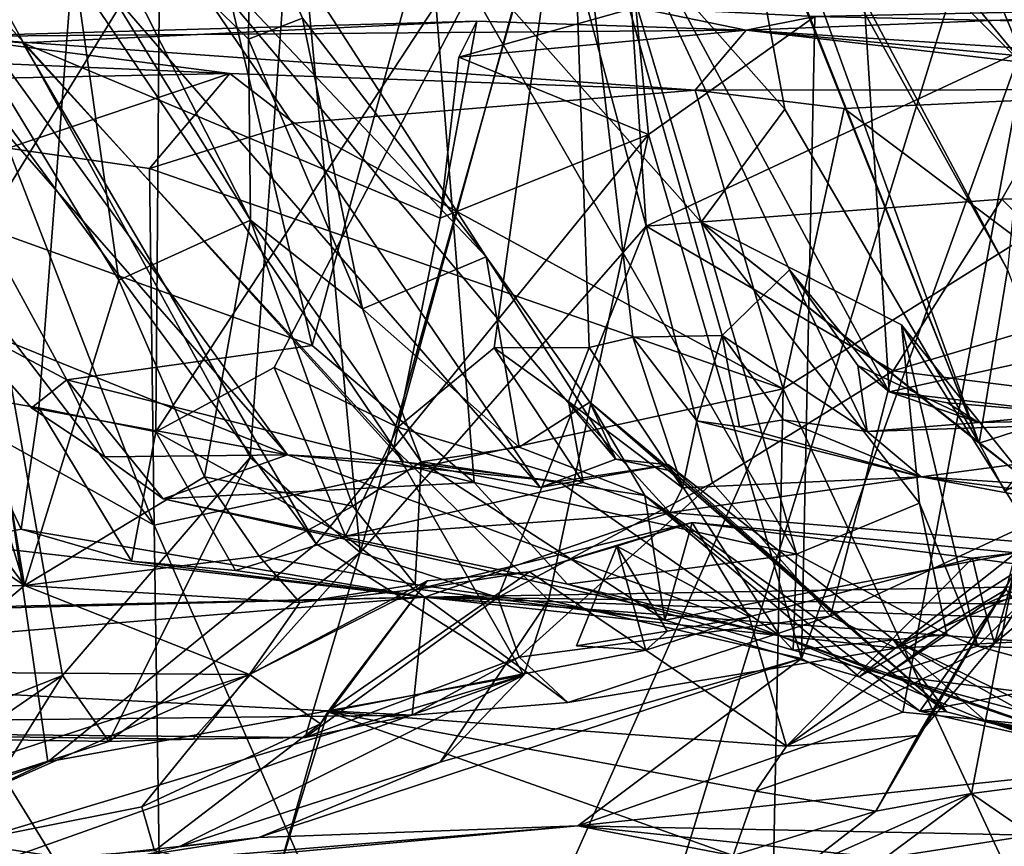
# Model space of a CAD drawing. Units: metres. Extents: x 25.62 to 28.21, y -1.49 to 4.
# Drawn here: x 27.32 to 27.54, y -0.74 to -0.56 of the extents above; entities that cross this region are included whole.
import ezdxf

# ---------------------------------------------------------------- set-up
doc = ezdxf.new("R2010")
doc.units = ezdxf.units.M

msp = doc.modelspace()

# ---------------------------------------------------------------- linework, layer by layer
at = {"layer": '1'}
for points in [[(26.77654, -1.13804, -1.49119), (27.33788, -1.16547, -1.49465), (27.18553, -0.10266, -1.50712)], [(27.18553, -0.10266, -1.50712), (27.33788, -1.16547, -1.49465), (27.65344, -0.14205, -1.50983)], [(27.33788, -1.16547, -1.49465), (28.04265, -0.85707, -1.50317), (27.65344, -0.14205, -1.50983)], [(27.51334, -0.63986, 4.61329), (27.44334, -0.50995, 4.4445), (27.48628, -0.21588, 4.52728)], [(27.51334, -0.63986, 4.61329), (27.48628, -0.21588, 4.52728), (27.55634, -0.63044, 4.71942)], [(27.55634, -0.63044, 4.71942), (27.48628, -0.21588, 4.52728), (27.56331, -0.60354, 4.75775)], [(27.56331, -0.60354, 4.75775), (27.48628, -0.21588, 4.52728), (27.57783, -0.30497, 4.78197)], [(27.24831, -0.63628, 4.03182), (27.25859, -0.23678, 4.0554), (27.35558, -0.26634, 4.24977)], [(27.24831, -0.63628, 4.03182), (27.35558, -0.26634, 4.24977), (27.28496, -0.64166, 4.10231)], [(27.28496, -0.64166, 4.10231), (27.35558, -0.26634, 4.24977), (27.30903, -0.64037, 4.14854)], [(27.30903, -0.64037, 4.14854), (27.35558, -0.26634, 4.24977), (27.3269, -0.64335, 4.18702)], [(27.3269, -0.64335, 4.18702), (27.35558, -0.26634, 4.24977), (27.35253, -0.6486, 4.23918)], [(27.35253, -0.6486, 4.23918), (27.35558, -0.26634, 4.24977), (27.44334, -0.50995, 4.4445)], [(27.52069, -0.50361, 3.44914), (27.54954, -0.57184, 3.39657), (27.51395, -0.50652, 3.40961)], [(27.54954, -0.57184, 3.39657), (27.52069, -0.50361, 3.44914), (27.60175, -0.5244, 3.53773)], [(27.54954, -0.57184, 3.39657), (27.51984, -0.5112, 3.37671), (27.51395, -0.50652, 3.40961)], [(27.49337, -0.50747, 3.35105), (27.54356, -0.56893, 3.37031), (27.48442, -0.50966, 3.30559)], [(27.51984, -0.5112, 3.37671), (27.54356, -0.56893, 3.37031), (27.49337, -0.50747, 3.35105)], [(27.37851, -0.63447, 4.29457), (27.35253, -0.6486, 4.23918), (27.44334, -0.50995, 4.4445)], [(27.37851, -0.63447, 4.29457), (27.44334, -0.50995, 4.4445), (27.4056, -0.64757, 4.34757)], [(27.4056, -0.64757, 4.34757), (27.44334, -0.50995, 4.4445), (27.42675, -0.63019, 4.40281)], [(27.42675, -0.63019, 4.40281), (27.44334, -0.50995, 4.4445), (27.44754, -0.63011, 4.45129)], [(27.44754, -0.63011, 4.45129), (27.44334, -0.50995, 4.4445), (27.45711, -0.62787, 4.4723)], [(27.45711, -0.62787, 4.4723), (27.44334, -0.50995, 4.4445), (27.47673, -0.62752, 4.52611)], [(27.47673, -0.62752, 4.52611), (27.44334, -0.50995, 4.4445), (27.49142, -0.61307, 4.56544)], [(27.49142, -0.61307, 4.56544), (27.44334, -0.50995, 4.4445), (27.51334, -0.63986, 4.61329)], [(27.53306, -0.65107, 3.23135), (27.47788, -0.51281, 3.2125), (27.48247, -0.51088, 3.2732)], [(27.53926, -0.61308, 3.31384), (27.48247, -0.51088, 3.2732), (27.48442, -0.50966, 3.30559)], [(27.53926, -0.61308, 3.31384), (27.53306, -0.65107, 3.23135), (27.48247, -0.51088, 3.2732)], [(27.54356, -0.56893, 3.37031), (27.53926, -0.61308, 3.31384), (27.48442, -0.50966, 3.30559)], [(27.51984, -0.5112, 3.37671), (27.54954, -0.57184, 3.39657), (27.54356, -0.56893, 3.37031)], [(27.53306, -0.65107, 3.23135), (27.47874, -0.51425, 3.18325), (27.47788, -0.51281, 3.2125)], [(27.31476, -0.60372, 3.1162), (27.28978, -0.51435, 3.15247), (27.36243, -0.52627, 3.17645)], [(27.45168, -0.53405, 3.17651), (27.47874, -0.51425, 3.18325), (27.49045, -0.57786, 3.15701)], [(27.49045, -0.57786, 3.15701), (27.47874, -0.51425, 3.18325), (27.53306, -0.65107, 3.23135)], [(27.30816, -0.62395, 3.07295), (27.38144, -0.65367, 3.01951), (27.2642, -0.51956, 3.02103)], [(27.38144, -0.65367, 3.01951), (27.28558, -0.52124, 2.97724), (27.2642, -0.51956, 3.02103)], [(27.2998, -0.51981, 3.38377), (27.29406, -0.71714, 3.48682), (27.33208, -0.70209, 3.54023)], [(27.2998, -0.51981, 3.38377), (27.33208, -0.70209, 3.54023), (27.37324, -0.65426, 3.57754)], [(27.38278, -0.52004, 3.54401), (27.2998, -0.51981, 3.38377), (27.37324, -0.65426, 3.57754)], [(27.38278, -0.52004, 3.54401), (27.37324, -0.65426, 3.57754), (27.39732, -0.6751, 3.63355)], [(27.38278, -0.52004, 3.54401), (27.39732, -0.6751, 3.63355), (27.43927, -0.52618, 3.64841)], [(27.40685, -0.65521, 2.98813), (27.28558, -0.52124, 2.97724), (27.38144, -0.65367, 3.01951)], [(27.31881, -0.52443, 2.9275), (27.28558, -0.52124, 2.97724), (27.40685, -0.65521, 2.98813)], [(27.43677, -0.66085, 2.9132), (27.31881, -0.52443, 2.9275), (27.40685, -0.65521, 2.98813)], [(27.34465, -0.52516, 2.91575), (27.31881, -0.52443, 2.9275), (27.43677, -0.66085, 2.9132)], [(27.38679, -0.62967, 3.1527), (27.31476, -0.60372, 3.1162), (27.36243, -0.52627, 3.17645)], [(27.33334, -0.53727, 2.76108), (27.33413, -0.52459, 2.77895), (27.37328, -0.60219, 2.765)], [(27.37328, -0.60219, 2.765), (27.33413, -0.52459, 2.77895), (27.37286, -0.56244, 2.78348)], [(27.33413, -0.52459, 2.77895), (27.37324, -0.53069, 2.84121), (27.37286, -0.56244, 2.78348)], [(27.34465, -0.52516, 2.91575), (27.43677, -0.66085, 2.9132), (27.45337, -0.65464, 2.88847)], [(27.42498, -0.61025, 2.8754), (27.34465, -0.52516, 2.91575), (27.45337, -0.65464, 2.88847)], [(27.3705, -0.5258, 2.90398), (27.34465, -0.52516, 2.91575), (27.42498, -0.61025, 2.8754)], [(27.38679, -0.62967, 3.1527), (27.36243, -0.52627, 3.17645), (27.41241, -0.53525, 3.18552)], [(27.3847, -0.55787, 2.82717), (27.3705, -0.5258, 2.90398), (27.42498, -0.61025, 2.8754)], [(27.43927, -0.52618, 3.64841), (27.39732, -0.6751, 3.63355), (27.46001, -0.60352, 3.71178)], [(27.43927, -0.52618, 3.64841), (27.46001, -0.60352, 3.71178), (27.45647, -0.54993, 3.69038)], [(27.37286, -0.56244, 2.78348), (27.37324, -0.53069, 2.84121), (27.3847, -0.55787, 2.82717)], [(27.38679, -0.62967, 3.1527), (27.41241, -0.53525, 3.18552), (27.42232, -0.65974, 3.14672)], [(27.41241, -0.53525, 3.18552), (27.45168, -0.53405, 3.17651), (27.47206, -0.6026, 3.15396)], [(27.42232, -0.65974, 3.14672), (27.41241, -0.53525, 3.18552), (27.49302, -0.67545, 3.13289)], [(27.49302, -0.67545, 3.13289), (27.41241, -0.53525, 3.18552), (27.47206, -0.6026, 3.15396)], [(27.47206, -0.6026, 3.15396), (27.45168, -0.53405, 3.17651), (27.49045, -0.57786, 3.15701)], [(27.30084, -0.54323, 2.74997), (27.33334, -0.53727, 2.76108), (27.34444, -0.61532, 2.74141)], [(27.34444, -0.61532, 2.74141), (27.33334, -0.53727, 2.76108), (27.37328, -0.60219, 2.765)], [(27.32377, -0.68232, 2.72342), (27.28212, -0.54621, 2.74309), (27.30084, -0.54323, 2.74997)], [(27.32377, -0.68232, 2.72342), (27.30084, -0.54323, 2.74997), (27.34444, -0.61532, 2.74141)], [(27.32377, -0.68232, 2.72342), (27.24327, -0.57329, 2.71851), (27.28212, -0.54621, 2.74309)], [(27.45647, -0.54993, 3.69038), (27.46001, -0.60352, 3.71178), (27.5618, -0.55589, 3.73176)], [(27.48197, -0.56047, 2.09276), (27.497, -0.55749, 2.20773), (27.63043, -0.55465, 2.26389)], [(27.48197, -0.56047, 2.09276), (27.63043, -0.55465, 2.26389), (27.6985, -0.57468, 1.77298)], [(27.497, -0.55749, 2.20773), (27.54444, -0.55853, 2.24955), (27.63043, -0.55465, 2.26389)], [(27.41899, -0.56644, 2.1649), (27.46055, -0.58341, 2.21256), (27.45777, -0.55549, 2.16438)], [(27.48197, -0.56047, 2.09276), (27.41899, -0.56644, 2.1649), (27.45777, -0.55549, 2.16438)], [(27.45777, -0.55549, 2.16438), (27.46055, -0.58341, 2.21256), (27.497, -0.55749, 2.20773)], [(27.48197, -0.56047, 2.09276), (27.45777, -0.55549, 2.16438), (27.497, -0.55749, 2.20773)], [(27.5618, -0.55589, 3.73176), (27.46001, -0.60352, 3.71178), (27.538, -0.59754, 3.75494)], [(27.538, -0.59754, 3.75494), (27.60186, -0.59675, 3.77043), (27.5618, -0.55589, 3.73176)], [(27.30593, -0.56191, 2.00068), (27.32339, -0.56331, 2.04439), (27.42289, -0.55852, 2.14127)], [(27.48197, -0.56047, 2.09276), (27.30593, -0.56191, 2.00068), (27.42289, -0.55852, 2.14127)], [(27.42289, -0.55852, 2.14127), (27.32339, -0.56331, 2.04439), (27.41486, -0.60176, 2.1735)], [(27.37286, -0.56244, 2.78348), (27.3847, -0.55787, 2.82717), (27.39784, -0.62163, 2.8083)], [(27.39784, -0.62163, 2.8083), (27.3847, -0.55787, 2.82717), (27.42498, -0.61025, 2.8754)], [(27.42289, -0.55852, 2.14127), (27.41486, -0.60176, 2.1735), (27.41899, -0.56644, 2.1649)], [(27.48197, -0.56047, 2.09276), (27.42289, -0.55852, 2.14127), (27.41899, -0.56644, 2.1649)], [(27.46055, -0.58341, 2.21256), (27.4941, -0.69832, 2.33378), (27.497, -0.55749, 2.20773)], [(27.497, -0.55749, 2.20773), (27.4941, -0.69832, 2.33378), (27.54444, -0.55853, 2.24955)], [(27.54444, -0.55853, 2.24955), (27.4941, -0.69832, 2.33378), (27.51632, -0.71014, 2.36401)], [(27.54444, -0.55853, 2.24955), (27.51632, -0.71014, 2.36401), (27.60114, -0.71842, 2.39693)], [(27.47076, -0.57367, 1.80986), (27.30593, -0.56191, 2.00068), (27.48197, -0.56047, 2.09276)], [(27.59389, -0.57352, 1.79986), (27.47076, -0.57367, 1.80986), (27.48197, -0.56047, 2.09276)], [(27.59389, -0.57352, 1.79986), (27.48197, -0.56047, 2.09276), (27.61755, -0.57319, 1.79632)], [(27.61755, -0.57319, 1.79632), (27.48197, -0.56047, 2.09276), (27.6985, -0.57468, 1.77298)], [(27.19749, -0.56265, 1.83942), (27.30593, -0.56191, 2.00068), (27.36876, -0.57002, 1.833)], [(27.30045, -0.57137, 1.82308), (27.19749, -0.56265, 1.83942), (27.36876, -0.57002, 1.833)], [(27.36876, -0.57002, 1.833), (27.30593, -0.56191, 2.00068), (27.47076, -0.57367, 1.80986)], [(27.30593, -0.56191, 2.00068), (27.31256, -0.72677, 2.14704), (27.3289, -0.72104, 2.15749)], [(27.30593, -0.56191, 2.00068), (27.3289, -0.72104, 2.15749), (27.38767, -0.6732, 2.16627)], [(27.32339, -0.56331, 2.04439), (27.30593, -0.56191, 2.00068), (27.38767, -0.6732, 2.16627)], [(27.32339, -0.56331, 2.04439), (27.40475, -0.65216, 2.18279), (27.41486, -0.60176, 2.1735)], [(27.32339, -0.56331, 2.04439), (27.38767, -0.6732, 2.16627), (27.40475, -0.65216, 2.18279)], [(27.37328, -0.60219, 2.765), (27.37286, -0.56244, 2.78348), (27.39784, -0.62163, 2.8083)], [(27.41899, -0.56644, 2.1649), (27.41486, -0.60176, 2.1735), (27.46055, -0.58341, 2.21256)], [(27.32015, -0.58635, 1.80208), (27.30045, -0.57137, 1.82308), (27.36876, -0.57002, 1.833)], [(27.32015, -0.58635, 1.80208), (27.36876, -0.57002, 1.833), (27.35114, -0.59087, 1.80253)], [(27.35114, -0.59087, 1.80253), (27.36876, -0.57002, 1.833), (27.38288, -0.5809, 1.80897)], [(27.36876, -0.57002, 1.833), (27.47076, -0.57367, 1.80986), (27.38288, -0.5809, 1.80897)], [(27.24147, -0.62663, 2.70689), (27.24327, -0.57329, 2.71851), (27.32377, -0.68232, 2.72342)], [(27.49009, -0.63916, 1.78496), (27.38288, -0.5809, 1.80897), (27.47076, -0.57367, 1.80986)], [(27.50346, -0.5777, 1.80232), (27.47076, -0.57367, 1.80986), (27.59389, -0.57352, 1.79986)], [(27.49009, -0.63916, 1.78496), (27.47076, -0.57367, 1.80986), (27.50346, -0.5777, 1.80232)], [(27.54195, -0.60662, 1.78467), (27.50346, -0.5777, 1.80232), (27.59389, -0.57352, 1.79986)], [(27.47206, -0.6026, 3.15396), (27.49045, -0.57786, 3.15701), (27.53306, -0.65107, 3.23135)], [(27.49009, -0.63916, 1.78496), (27.50346, -0.5777, 1.80232), (27.54195, -0.60662, 1.78467)], [(27.35114, -0.59087, 1.80253), (27.38288, -0.5809, 1.80897), (27.49009, -0.63916, 1.78496)], [(27.41486, -0.60176, 2.1735), (27.40475, -0.65216, 2.18279), (27.46055, -0.58341, 2.21256)], [(27.40475, -0.65216, 2.18279), (27.43861, -0.68556, 2.25803), (27.46055, -0.58341, 2.21256)], [(27.46055, -0.58341, 2.21256), (27.43861, -0.68556, 2.25803), (27.4941, -0.69832, 2.33378)], [(27.35216, -0.66909, 1.78919), (27.29548, -0.59504, 1.79745), (27.32015, -0.58635, 1.80208)], [(27.35216, -0.66909, 1.78919), (27.32015, -0.58635, 1.80208), (27.35114, -0.59087, 1.80253)], [(27.35216, -0.66909, 1.78919), (27.35114, -0.59087, 1.80253), (27.49009, -0.63916, 1.78496)], [(27.25019, -0.61213, 1.78482), (27.29548, -0.59504, 1.79745), (27.35216, -0.66909, 1.78919)], [(27.46001, -0.60352, 3.71178), (27.51417, -0.63527, 3.78398), (27.538, -0.59754, 3.75494)], [(27.538, -0.59754, 3.75494), (27.51417, -0.63527, 3.78398), (27.56158, -0.62115, 3.80666)], [(27.538, -0.59754, 3.75494), (27.56158, -0.62115, 3.80666), (27.60186, -0.59675, 3.77043)], [(27.36325, -0.65848, 2.73098), (27.34444, -0.61532, 2.74141), (27.37328, -0.60219, 2.765)], [(27.36325, -0.65848, 2.73098), (27.37328, -0.60219, 2.765), (27.39571, -0.66495, 2.74066)], [(27.37328, -0.60219, 2.765), (27.39784, -0.62163, 2.8083), (27.41069, -0.65522, 2.78376)], [(27.39571, -0.66495, 2.74066), (27.37328, -0.60219, 2.765), (27.41069, -0.65522, 2.78376)], [(27.31476, -0.60372, 3.1162), (27.33304, -0.63724, 3.12003), (27.30816, -0.62395, 3.07295)], [(27.33304, -0.63724, 3.12003), (27.31476, -0.60372, 3.1162), (27.38679, -0.62967, 3.1527)], [(27.39732, -0.6751, 3.63355), (27.42752, -0.68499, 3.70366), (27.46001, -0.60352, 3.71178)], [(27.46001, -0.60352, 3.71178), (27.42752, -0.68499, 3.70366), (27.4746, -0.65977, 3.75952)], [(27.46001, -0.60352, 3.71178), (27.4746, -0.65977, 3.75952), (27.51417, -0.63527, 3.78398)], [(27.49302, -0.67545, 3.13289), (27.47206, -0.6026, 3.15396), (27.51997, -0.66428, 3.14246)], [(27.51997, -0.66428, 3.14246), (27.47206, -0.6026, 3.15396), (27.51598, -0.62512, 3.15398)], [(27.54316, -0.65903, 3.1939), (27.47206, -0.6026, 3.15396), (27.53306, -0.65107, 3.23135)], [(27.51598, -0.62512, 3.15398), (27.47206, -0.6026, 3.15396), (27.54316, -0.65903, 3.1939)], [(27.56421, -0.79876, 1.74699), (27.49009, -0.63916, 1.78496), (27.54195, -0.60662, 1.78467)], [(27.39784, -0.62163, 2.8083), (27.42498, -0.61025, 2.8754), (27.43216, -0.65201, 2.82772)], [(27.43216, -0.65201, 2.82772), (27.42498, -0.61025, 2.8754), (27.44769, -0.64211, 2.87182)], [(27.44769, -0.64211, 2.87182), (27.42498, -0.61025, 2.8754), (27.45337, -0.65464, 2.88847)], [(27.35383, -0.78075, 1.77544), (27.25019, -0.61213, 1.78482), (27.35216, -0.66909, 1.78919)], [(27.3118, -0.81335, 1.7637), (27.25019, -0.61213, 1.78482), (27.35383, -0.78075, 1.77544)], [(27.50851, -0.64855, 4.56541), (27.47673, -0.62752, 4.52611), (27.49142, -0.61307, 4.56544)], [(27.50851, -0.64855, 4.56541), (27.49142, -0.61307, 4.56544), (27.50641, -0.63403, 4.59244)], [(27.50641, -0.63403, 4.59244), (27.49142, -0.61307, 4.56544), (27.51334, -0.63986, 4.61329)], [(27.53306, -0.65107, 3.23135), (27.53926, -0.61308, 3.31384), (27.55128, -0.6452, 3.34311)], [(27.32377, -0.68232, 2.72342), (27.34444, -0.61532, 2.74141), (27.36325, -0.65848, 2.73098)], [(27.51417, -0.63527, 3.78398), (27.59442, -0.6454, 3.88524), (27.56158, -0.62115, 3.80666)], [(27.41069, -0.65522, 2.78376), (27.39784, -0.62163, 2.8083), (27.43216, -0.65201, 2.82772)], [(27.30816, -0.62395, 3.07295), (27.33304, -0.63724, 3.12003), (27.32532, -0.64333, 3.06155)], [(27.30816, -0.62395, 3.07295), (27.32532, -0.64333, 3.06155), (27.38144, -0.65367, 3.01951)], [(27.51997, -0.66428, 3.14246), (27.51598, -0.62512, 3.15398), (27.5327, -0.69563, 3.14049)], [(27.5327, -0.69563, 3.14049), (27.51598, -0.62512, 3.15398), (27.54954, -0.6788, 3.1786)], [(27.54954, -0.6788, 3.1786), (27.51598, -0.62512, 3.15398), (27.54316, -0.65903, 3.1939)], [(27.24893, -0.684, 2.70056), (27.24147, -0.62663, 2.70689), (27.32377, -0.68232, 2.72342)], [(27.468, -0.66092, 4.44172), (27.44754, -0.63011, 4.45129), (27.45711, -0.62787, 4.4723)], [(27.45711, -0.62787, 4.4723), (27.47673, -0.62752, 4.52611), (27.47112, -0.64621, 4.48434)], [(27.468, -0.66092, 4.44172), (27.45711, -0.62787, 4.4723), (27.47112, -0.64621, 4.48434)], [(27.47112, -0.64621, 4.48434), (27.47673, -0.62752, 4.52611), (27.48047, -0.64754, 4.52112)], [(27.48047, -0.64754, 4.52112), (27.47673, -0.62752, 4.52611), (27.49013, -0.64597, 4.52321)], [(27.49013, -0.64597, 4.52321), (27.47673, -0.62752, 4.52611), (27.50851, -0.64855, 4.56541)], [(27.33304, -0.63724, 3.12003), (27.38679, -0.62967, 3.1527), (27.42232, -0.65974, 3.14672)], [(27.4056, -0.64757, 4.34757), (27.42675, -0.63019, 4.40281), (27.44623, -0.65976, 4.40245)], [(27.44301, -0.64198, 4.43026), (27.42675, -0.63019, 4.40281), (27.44754, -0.63011, 4.45129)], [(27.42675, -0.63019, 4.40281), (27.44301, -0.64198, 4.43026), (27.44623, -0.65976, 4.40245)], [(27.44301, -0.64198, 4.43026), (27.44754, -0.63011, 4.45129), (27.468, -0.66092, 4.44172)], [(27.55421, -0.64463, 4.68543), (27.51334, -0.63986, 4.61329), (27.55634, -0.63044, 4.71942)], [(27.39415, -0.67152, 4.28233), (27.35253, -0.6486, 4.23918), (27.37851, -0.63447, 4.29457)], [(27.37851, -0.63447, 4.29457), (27.4056, -0.64757, 4.34757), (27.39415, -0.67152, 4.28233)], [(27.50641, -0.63403, 4.59244), (27.51334, -0.63986, 4.61329), (27.53289, -0.64658, 4.60433)], [(27.50851, -0.64855, 4.56541), (27.50641, -0.63403, 4.59244), (27.53289, -0.64658, 4.60433)], [(27.4746, -0.65977, 3.75952), (27.50048, -0.68906, 3.83953), (27.51417, -0.63527, 3.78398)], [(27.51417, -0.63527, 3.78398), (27.50048, -0.68906, 3.83953), (27.59442, -0.6454, 3.88524)], [(27.32532, -0.64333, 3.06155), (27.33304, -0.63724, 3.12003), (27.34135, -0.65408, 3.0806)], [(27.34135, -0.65408, 3.0806), (27.33304, -0.63724, 3.12003), (27.35418, -0.6633, 3.08818)], [(27.35418, -0.6633, 3.08818), (27.33304, -0.63724, 3.12003), (27.42232, -0.65974, 3.14672)], [(27.30754, -0.67295, 4.11778), (27.30903, -0.64037, 4.14854), (27.32303, -0.66997, 4.1467)], [(27.32303, -0.66997, 4.1467), (27.30903, -0.64037, 4.14854), (27.3269, -0.64335, 4.18702)], [(27.4138, -0.81071, 1.76419), (27.35216, -0.66909, 1.78919), (27.49009, -0.63916, 1.78496)], [(27.4138, -0.81071, 1.76419), (27.49009, -0.63916, 1.78496), (27.48668, -0.80508, 1.75782)], [(27.48668, -0.80508, 1.75782), (27.49009, -0.63916, 1.78496), (27.56421, -0.79876, 1.74699)], [(27.53289, -0.64658, 4.60433), (27.51334, -0.63986, 4.61329), (27.5261, -0.64226, 4.62874)], [(27.5261, -0.64226, 4.62874), (27.51334, -0.63986, 4.61329), (27.55421, -0.64463, 4.68543)], [(27.43216, -0.65201, 2.82772), (27.44769, -0.64211, 2.87182), (27.45977, -0.66261, 2.81992)], [(27.44301, -0.64198, 4.43026), (27.4652, -0.66628, 4.39927), (27.44623, -0.65976, 4.40245)], [(27.4652, -0.66628, 4.39927), (27.44301, -0.64198, 4.43026), (27.468, -0.66092, 4.44172)], [(27.44769, -0.64211, 2.87182), (27.45337, -0.65464, 2.88847), (27.46579, -0.65724, 2.8815)], [(27.45977, -0.66261, 2.81992), (27.44769, -0.64211, 2.87182), (27.52588, -0.71008, 2.88016)], [(27.44769, -0.64211, 2.87182), (27.46579, -0.65724, 2.8815), (27.52588, -0.71008, 2.88016)], [(27.53289, -0.64658, 4.60433), (27.5261, -0.64226, 4.62874), (27.55421, -0.64463, 4.68543)], [(27.32303, -0.66997, 4.1467), (27.3269, -0.64335, 4.18702), (27.34721, -0.677, 4.17912)], [(27.38144, -0.65367, 3.01951), (27.32532, -0.64333, 3.06155), (27.34135, -0.65408, 3.0806)], [(27.34721, -0.677, 4.17912), (27.3269, -0.64335, 4.18702), (27.35253, -0.6486, 4.23918)], [(27.5203, -0.6585, 4.4955), (27.50851, -0.64855, 4.56541), (27.62444, -0.6447, 4.67157)], [(27.62444, -0.6447, 4.67157), (27.50851, -0.64855, 4.56541), (27.53289, -0.64658, 4.60433)], [(27.5203, -0.6585, 4.4955), (27.62444, -0.6447, 4.67157), (27.68469, -0.66923, 4.32195)], [(27.62444, -0.6447, 4.67157), (27.53289, -0.64658, 4.60433), (27.55421, -0.64463, 4.68543)], [(27.53865, -0.66165, 3.24313), (27.53306, -0.65107, 3.23135), (27.55128, -0.6452, 3.34311)], [(27.5203, -0.6585, 4.4955), (27.468, -0.66092, 4.44172), (27.47112, -0.64621, 4.48434)], [(27.5203, -0.6585, 4.4955), (27.47112, -0.64621, 4.48434), (27.48047, -0.64754, 4.52112)], [(27.48047, -0.64754, 4.52112), (27.49013, -0.64597, 4.52321), (27.5203, -0.6585, 4.4955)], [(27.49013, -0.64597, 4.52321), (27.50851, -0.64855, 4.56541), (27.5203, -0.6585, 4.4955)], [(27.50048, -0.68906, 3.83953), (27.51475, -0.69606, 3.89821), (27.59442, -0.6454, 3.88524)], [(27.59442, -0.6454, 3.88524), (27.51475, -0.69606, 3.89821), (27.60051, -0.65811, 3.92356)], [(27.34721, -0.677, 4.17912), (27.35253, -0.6486, 4.23918), (27.36999, -0.67901, 4.20538)], [(27.36999, -0.67901, 4.20538), (27.35253, -0.6486, 4.23918), (27.39415, -0.67152, 4.28233)], [(27.39415, -0.67152, 4.28233), (27.4056, -0.64757, 4.34757), (27.44623, -0.65976, 4.40245)], [(27.54316, -0.65903, 3.1939), (27.53306, -0.65107, 3.23135), (27.53865, -0.66165, 3.24313)], [(27.54066, -0.67966, 2.52891), (27.53642, -0.69502, 2.57947), (27.56464, -0.65057, 2.54768)], [(27.53642, -0.69502, 2.57947), (27.56053, -0.6748, 2.58472), (27.56464, -0.65057, 2.54768)], [(27.38144, -0.65367, 3.01951), (27.34135, -0.65408, 3.0806), (27.35418, -0.6633, 3.08818)], [(27.38144, -0.65367, 3.01951), (27.35418, -0.6633, 3.08818), (27.48936, -0.69334, 3.08087)], [(27.44086, -0.65952, 2.96378), (27.40685, -0.65521, 2.98813), (27.38144, -0.65367, 3.01951)], [(27.44086, -0.65952, 2.96378), (27.38144, -0.65367, 3.01951), (27.48936, -0.69334, 3.08087)], [(27.38767, -0.6732, 2.16627), (27.43325, -0.70202, 2.27285), (27.40475, -0.65216, 2.18279)], [(27.40475, -0.65216, 2.18279), (27.43325, -0.70202, 2.27285), (27.43861, -0.68556, 2.25803)], [(27.41069, -0.65522, 2.78376), (27.43216, -0.65201, 2.82772), (27.45977, -0.66261, 2.81992)], [(27.37324, -0.65426, 3.57754), (27.33208, -0.70209, 3.54023), (27.34226, -0.71655, 3.59135)], [(27.37324, -0.65426, 3.57754), (27.34226, -0.71655, 3.59135), (27.39732, -0.6751, 3.63355)], [(27.40943, -0.68208, 2.71323), (27.39571, -0.66495, 2.74066), (27.41069, -0.65522, 2.78376)], [(27.44086, -0.65952, 2.96378), (27.43677, -0.66085, 2.9132), (27.40685, -0.65521, 2.98813)], [(27.40943, -0.68208, 2.71323), (27.41069, -0.65522, 2.78376), (27.46412, -0.6899, 2.73787)], [(27.46412, -0.6899, 2.73787), (27.41069, -0.65522, 2.78376), (27.45977, -0.66261, 2.81992)], [(27.43677, -0.66085, 2.9132), (27.46496, -0.65589, 2.89257), (27.45337, -0.65464, 2.88847)], [(27.44086, -0.65952, 2.96378), (27.46496, -0.65589, 2.89257), (27.43677, -0.66085, 2.9132)], [(27.46496, -0.65589, 2.89257), (27.44086, -0.65952, 2.96378), (27.48936, -0.69334, 3.08087)], [(27.45337, -0.65464, 2.88847), (27.46496, -0.65589, 2.89257), (27.46579, -0.65724, 2.8815)], [(27.46579, -0.65724, 2.8815), (27.46496, -0.65589, 2.89257), (27.52588, -0.71008, 2.88016)], [(27.52588, -0.71008, 2.88016), (27.46496, -0.65589, 2.89257), (27.51408, -0.69412, 2.96656)], [(27.51408, -0.69412, 2.96656), (27.46496, -0.65589, 2.89257), (27.48936, -0.69334, 3.08087)], [(27.60051, -0.65811, 3.92356), (27.51475, -0.69606, 3.89821), (27.54315, -0.6946, 3.94383)], [(27.32377, -0.68232, 2.72342), (27.36325, -0.65848, 2.73098), (27.37523, -0.67592, 2.71781)], [(27.35418, -0.6633, 3.08818), (27.42232, -0.65974, 3.14672), (27.44281, -0.68203, 3.12748)], [(27.37523, -0.67592, 2.71781), (27.36325, -0.65848, 2.73098), (27.39571, -0.66495, 2.74066)], [(27.4652, -0.66628, 4.39927), (27.39415, -0.67152, 4.28233), (27.44623, -0.65976, 4.40245)], [(27.42232, -0.65974, 3.14672), (27.49302, -0.67545, 3.13289), (27.44281, -0.68203, 3.12748)], [(27.42752, -0.68499, 3.70366), (27.43217, -0.69804, 3.73871), (27.4746, -0.65977, 3.75952)], [(27.43217, -0.69804, 3.73871), (27.50048, -0.68906, 3.83953), (27.4746, -0.65977, 3.75952)], [(27.63994, -0.68095, 4.16574), (27.4652, -0.66628, 4.39927), (27.5203, -0.6585, 4.4955)], [(27.5203, -0.6585, 4.4955), (27.4652, -0.66628, 4.39927), (27.468, -0.66092, 4.44172)], [(27.63994, -0.68095, 4.16574), (27.5203, -0.6585, 4.4955), (27.65728, -0.67656, 4.22106)], [(27.65728, -0.67656, 4.22106), (27.5203, -0.6585, 4.4955), (27.68469, -0.66923, 4.32195)], [(27.46412, -0.6899, 2.73787), (27.45977, -0.66261, 2.81992), (27.50674, -0.70236, 2.79698)], [(27.50674, -0.70236, 2.79698), (27.45977, -0.66261, 2.81992), (27.52002, -0.70989, 2.82615)], [(27.45977, -0.66261, 2.81992), (27.52588, -0.71008, 2.88016), (27.52002, -0.70989, 2.82615)], [(27.48936, -0.69334, 3.08087), (27.35418, -0.6633, 3.08818), (27.44281, -0.68203, 3.12748)], [(27.49302, -0.67545, 3.13289), (27.51997, -0.66428, 3.14246), (27.52593, -0.69306, 3.12888)], [(27.52593, -0.69306, 3.12888), (27.51997, -0.66428, 3.14246), (27.5327, -0.69563, 3.14049)], [(27.37523, -0.67592, 2.71781), (27.39571, -0.66495, 2.74066), (27.40943, -0.68208, 2.71323)], [(27.41141, -0.6849, 4.15393), (27.39415, -0.67152, 4.28233), (27.4652, -0.66628, 4.39927)], [(27.41141, -0.6849, 4.15393), (27.4652, -0.66628, 4.39927), (27.63994, -0.68095, 4.16574)], [(27.35383, -0.78075, 1.77544), (27.35216, -0.66909, 1.78919), (27.4138, -0.81071, 1.76419)], [(27.47011, -0.66849, 2.65904), (27.43449, -0.67931, 2.63498), (27.40991, -0.68312, 2.66433)], [(27.47011, -0.66849, 2.65904), (27.40991, -0.68312, 2.66433), (27.46412, -0.6899, 2.73787)], [(27.43449, -0.67931, 2.63498), (27.47011, -0.66849, 2.65904), (27.45362, -0.67368, 2.63903)], [(27.47011, -0.66849, 2.65904), (27.48262, -0.68917, 2.63234), (27.45362, -0.67368, 2.63903)], [(27.5411, -0.67519, 2.68916), (27.47011, -0.66849, 2.65904), (27.46412, -0.6899, 2.73787)], [(27.53156, -0.67636, 2.62427), (27.48262, -0.68917, 2.63234), (27.47011, -0.66849, 2.65904)], [(27.53156, -0.67636, 2.62427), (27.47011, -0.66849, 2.65904), (27.5411, -0.67519, 2.68916)], [(27.41141, -0.6849, 4.15393), (27.30754, -0.67295, 4.11778), (27.32303, -0.66997, 4.1467)], [(27.41141, -0.6849, 4.15393), (27.32303, -0.66997, 4.1467), (27.34721, -0.677, 4.17912)], [(27.41141, -0.6849, 4.15393), (27.29863, -0.68741, 4.06139), (27.30754, -0.67295, 4.11778)], [(27.3289, -0.72104, 2.15749), (27.43325, -0.70202, 2.27285), (27.38767, -0.6732, 2.16627)], [(27.41141, -0.6849, 4.15393), (27.36999, -0.67901, 4.20538), (27.39415, -0.67152, 4.28233)], [(27.39732, -0.6751, 3.63355), (27.34226, -0.71655, 3.59135), (27.36067, -0.71606, 3.63305)], [(27.39732, -0.6751, 3.63355), (27.36067, -0.71606, 3.63305), (27.38529, -0.7157, 3.69993)], [(27.39732, -0.6751, 3.63355), (27.38529, -0.7157, 3.69993), (27.42752, -0.68499, 3.70366)], [(27.45997, -0.69654, 2.62511), (27.43449, -0.67931, 2.63498), (27.45362, -0.67368, 2.63903)], [(27.44281, -0.68203, 3.12748), (27.49302, -0.67545, 3.13289), (27.49226, -0.69654, 3.10647)], [(27.45997, -0.69654, 2.62511), (27.45362, -0.67368, 2.63903), (27.44476, -0.69558, 2.65062)], [(27.44476, -0.69558, 2.65062), (27.45362, -0.67368, 2.63903), (27.46463, -0.69232, 2.6527)], [(27.45362, -0.67368, 2.63903), (27.48262, -0.68917, 2.63234), (27.46463, -0.69232, 2.6527)], [(27.5411, -0.67519, 2.68916), (27.46412, -0.6899, 2.73787), (27.50674, -0.70236, 2.79698)], [(27.49226, -0.69654, 3.10647), (27.49302, -0.67545, 3.13289), (27.52593, -0.69306, 3.12888)], [(27.5411, -0.67519, 2.68916), (27.50674, -0.70236, 2.79698), (27.53893, -0.68322, 2.75929)], [(27.56063, -0.68029, 2.61256), (27.53156, -0.67636, 2.62427), (27.5411, -0.67519, 2.68916)], [(27.53642, -0.69502, 2.57947), (27.53396, -0.68655, 2.60115), (27.56053, -0.6748, 2.58472)], [(27.56053, -0.6748, 2.58472), (27.53396, -0.68655, 2.60115), (27.56063, -0.68029, 2.61256)], [(27.32377, -0.68232, 2.72342), (27.37523, -0.67592, 2.71781), (27.38415, -0.68608, 2.70195)], [(27.41141, -0.6849, 4.15393), (27.34721, -0.677, 4.17912), (27.36999, -0.67901, 4.20538)], [(27.38415, -0.68608, 2.70195), (27.37523, -0.67592, 2.71781), (27.40943, -0.68208, 2.71323)], [(27.49083, -0.71758, 2.60219), (27.48262, -0.68917, 2.63234), (27.53156, -0.67636, 2.62427)], [(27.49083, -0.71758, 2.60219), (27.53156, -0.67636, 2.62427), (27.53396, -0.68655, 2.60115)], [(27.53396, -0.68655, 2.60115), (27.53156, -0.67636, 2.62427), (27.56063, -0.68029, 2.61256)], [(27.39022, -0.71002, 2.61331), (27.41201, -0.68127, 2.62999), (27.43449, -0.67931, 2.63498)], [(27.45997, -0.69654, 2.62511), (27.39022, -0.71002, 2.61331), (27.43449, -0.67931, 2.63498)], [(27.43449, -0.67931, 2.63498), (27.41201, -0.68127, 2.62999), (27.40991, -0.68312, 2.66433)], [(27.51039, -0.73187, 2.51763), (27.5196, -0.71526, 2.55975), (27.54066, -0.67966, 2.52891)], [(27.53132, -0.72793, 2.49111), (27.51039, -0.73187, 2.51763), (27.54066, -0.67966, 2.52891)], [(27.5196, -0.71526, 2.55975), (27.53642, -0.69502, 2.57947), (27.54066, -0.67966, 2.52891)], [(27.53132, -0.72793, 2.49111), (27.54066, -0.67966, 2.52891), (27.57055, -0.72284, 2.4821)], [(27.5327, -0.69563, 3.14049), (27.54954, -0.6788, 3.1786), (27.57243, -0.69717, 3.19264)], [(27.41201, -0.68127, 2.62999), (27.38867, -0.7127, 2.61875), (27.37308, -0.70185, 2.69216)], [(27.41201, -0.68127, 2.62999), (27.37308, -0.70185, 2.69216), (27.40991, -0.68312, 2.66433)], [(27.39022, -0.71002, 2.61331), (27.38867, -0.7127, 2.61875), (27.41201, -0.68127, 2.62999)], [(27.41141, -0.6849, 4.15393), (27.63994, -0.68095, 4.16574), (27.59972, -0.68711, 4.08194)], [(27.48936, -0.69334, 3.08087), (27.44281, -0.68203, 3.12748), (27.49226, -0.69654, 3.10647)], [(27.24893, -0.684, 2.70056), (27.32377, -0.68232, 2.72342), (27.30115, -0.70134, 2.7105)], [(27.30115, -0.70134, 2.7105), (27.32377, -0.68232, 2.72342), (27.37308, -0.70185, 2.69216)], [(27.37308, -0.70185, 2.69216), (27.32377, -0.68232, 2.72342), (27.38415, -0.68608, 2.70195)], [(27.37308, -0.70185, 2.69216), (27.38415, -0.68608, 2.70195), (27.40991, -0.68312, 2.66433)], [(27.38415, -0.68608, 2.70195), (27.40943, -0.68208, 2.71323), (27.40991, -0.68312, 2.66433)], [(27.40991, -0.68312, 2.66433), (27.40943, -0.68208, 2.71323), (27.46412, -0.6899, 2.73787)], [(27.50674, -0.70236, 2.79698), (27.52002, -0.70989, 2.82615), (27.53893, -0.68322, 2.75929)], [(27.53893, -0.68322, 2.75929), (27.52002, -0.70989, 2.82615), (27.55481, -0.70345, 2.83839)], [(27.40875, -0.71076, 3.773), (27.2185, -0.70106, 3.9188), (27.41141, -0.6849, 4.15393)], [(27.41141, -0.6849, 4.15393), (27.2185, -0.70106, 3.9188), (27.26879, -0.68857, 4.01609)], [(27.41141, -0.6849, 4.15393), (27.26879, -0.68857, 4.01609), (27.29863, -0.68741, 4.06139)], [(27.42752, -0.68499, 3.70366), (27.38529, -0.7157, 3.69993), (27.43217, -0.69804, 3.73871)], [(27.40875, -0.71076, 3.773), (27.41141, -0.6849, 4.15393), (27.4429, -0.70803, 3.80718)], [(27.4429, -0.70803, 3.80718), (27.41141, -0.6849, 4.15393), (27.51475, -0.69606, 3.89821)], [(27.51475, -0.69606, 3.89821), (27.41141, -0.6849, 4.15393), (27.54315, -0.6946, 3.94383)], [(27.54315, -0.6946, 3.94383), (27.41141, -0.6849, 4.15393), (27.57702, -0.69066, 3.99947)], [(27.57702, -0.69066, 3.99947), (27.41141, -0.6849, 4.15393), (27.59972, -0.68711, 4.08194)], [(27.43325, -0.70202, 2.27285), (27.41487, -0.72111, 2.31396), (27.43861, -0.68556, 2.25803)], [(27.43861, -0.68556, 2.25803), (27.41487, -0.72111, 2.31396), (27.4941, -0.69832, 2.33378)], [(27.49083, -0.71758, 2.60219), (27.53396, -0.68655, 2.60115), (27.53642, -0.69502, 2.57947)], [(27.43217, -0.69804, 3.73871), (27.4429, -0.70803, 3.80718), (27.50048, -0.68906, 3.83953)], [(27.4429, -0.70803, 3.80718), (27.51475, -0.69606, 3.89821), (27.50048, -0.68906, 3.83953)], [(27.49083, -0.71758, 2.60219), (27.45997, -0.69654, 2.62511), (27.48262, -0.68917, 2.63234)], [(27.48262, -0.68917, 2.63234), (27.45997, -0.69654, 2.62511), (27.46463, -0.69232, 2.6527)], [(27.45997, -0.69654, 2.62511), (27.44476, -0.69558, 2.65062), (27.46463, -0.69232, 2.6527)], [(27.48936, -0.69334, 3.08087), (27.49226, -0.69654, 3.10647), (27.51261, -0.7019, 3.09346)], [(27.53434, -0.71203, 2.97138), (27.51408, -0.69412, 2.96656), (27.48936, -0.69334, 3.08087)], [(27.48936, -0.69334, 3.08087), (27.51261, -0.7019, 3.09346), (27.5733, -0.72272, 3.00664)], [(27.53434, -0.71203, 2.97138), (27.48936, -0.69334, 3.08087), (27.5733, -0.72272, 3.00664)], [(27.51261, -0.7019, 3.09346), (27.49226, -0.69654, 3.10647), (27.52593, -0.69306, 3.12888)], [(27.51261, -0.7019, 3.09346), (27.52593, -0.69306, 3.12888), (27.5327, -0.69563, 3.14049)], [(27.52588, -0.71008, 2.88016), (27.51408, -0.69412, 2.96656), (27.56968, -0.72113, 2.92118)], [(27.56968, -0.72113, 2.92118), (27.51408, -0.69412, 2.96656), (27.56345, -0.7217, 2.93076)], [(27.51408, -0.69412, 2.96656), (27.53434, -0.71203, 2.97138), (27.56345, -0.7217, 2.93076)], [(27.49083, -0.71758, 2.60219), (27.39022, -0.71002, 2.61331), (27.45997, -0.69654, 2.62511)], [(27.5196, -0.71526, 2.55975), (27.49083, -0.71758, 2.60219), (27.53642, -0.69502, 2.57947)], [(27.51261, -0.7019, 3.09346), (27.5327, -0.69563, 3.14049), (27.59168, -0.71179, 3.14229)], [(27.59168, -0.71179, 3.14229), (27.5327, -0.69563, 3.14049), (27.57243, -0.69717, 3.19264)], [(27.4941, -0.69832, 2.33378), (27.41487, -0.72111, 2.31396), (27.37514, -0.73759, 2.34734)], [(27.4941, -0.69832, 2.33378), (27.37514, -0.73759, 2.34734), (27.44502, -0.73502, 2.38595)], [(27.38529, -0.7157, 3.69993), (27.40875, -0.71076, 3.773), (27.43217, -0.69804, 3.73871)], [(27.40875, -0.71076, 3.773), (27.4429, -0.70803, 3.80718), (27.43217, -0.69804, 3.73871)], [(27.4941, -0.69832, 2.33378), (27.44502, -0.73502, 2.38595), (27.51632, -0.71014, 2.36401)], [(27.16434, -0.71361, 3.78824), (27.2185, -0.70106, 3.9188), (27.40875, -0.71076, 3.773)], [(27.28491, -0.73075, 2.67118), (27.30115, -0.70134, 2.7105), (27.37308, -0.70185, 2.69216)], [(27.25538, -0.75562, 2.14512), (27.27248, -0.75922, 2.21247), (27.43325, -0.70202, 2.27285)], [(27.25538, -0.75562, 2.14512), (27.43325, -0.70202, 2.27285), (27.3289, -0.72104, 2.15749)], [(27.27248, -0.75922, 2.21247), (27.3576, -0.73967, 2.30634), (27.43325, -0.70202, 2.27285)], [(27.27396, -0.74596, 2.61157), (27.28491, -0.73075, 2.67118), (27.37308, -0.70185, 2.69216)], [(27.27396, -0.74596, 2.61157), (27.37308, -0.70185, 2.69216), (27.34948, -0.73091, 2.6509)], [(27.29406, -0.71714, 3.48682), (27.29416, -0.72807, 3.54321), (27.33208, -0.70209, 3.54023)], [(27.33208, -0.70209, 3.54023), (27.29416, -0.72807, 3.54321), (27.31813, -0.72431, 3.57304)], [(27.33208, -0.70209, 3.54023), (27.31813, -0.72431, 3.57304), (27.34226, -0.71655, 3.59135)], [(27.37308, -0.70185, 2.69216), (27.38867, -0.7127, 2.61875), (27.34948, -0.73091, 2.6509)], [(27.43325, -0.70202, 2.27285), (27.3576, -0.73967, 2.30634), (27.41487, -0.72111, 2.31396)], [(27.51261, -0.7019, 3.09346), (27.59168, -0.71179, 3.14229), (27.58015, -0.72014, 3.06901)], [(27.5733, -0.72272, 3.00664), (27.51261, -0.7019, 3.09346), (27.58015, -0.72014, 3.06901)], [(27.52002, -0.70989, 2.82615), (27.56968, -0.72113, 2.92118), (27.55481, -0.70345, 2.83839)], [(27.37903, -0.74679, 2.5729), (27.38867, -0.7127, 2.61875), (27.39022, -0.71002, 2.61331)], [(27.37903, -0.74679, 2.5729), (27.39022, -0.71002, 2.61331), (27.47913, -0.74158, 2.53951)], [(27.47913, -0.74158, 2.53951), (27.39022, -0.71002, 2.61331), (27.4841, -0.72748, 2.59331)], [(27.4841, -0.72748, 2.59331), (27.39022, -0.71002, 2.61331), (27.49083, -0.71758, 2.60219)], [(27.52002, -0.70989, 2.82615), (27.52588, -0.71008, 2.88016), (27.56968, -0.72113, 2.92118)], [(27.16434, -0.71361, 3.78824), (27.40875, -0.71076, 3.773), (27.38529, -0.7157, 3.69993)], [(27.51632, -0.71014, 2.36401), (27.44502, -0.73502, 2.38595), (27.60114, -0.71842, 2.39693)], [(27.53434, -0.71203, 2.97138), (27.5733, -0.72272, 3.00664), (27.58763, -0.72396, 2.99394)], [(27.53434, -0.71203, 2.97138), (27.58763, -0.72396, 2.99394), (27.59761, -0.72281, 2.98367)], [(27.56345, -0.7217, 2.93076), (27.53434, -0.71203, 2.97138), (27.59761, -0.72281, 2.98367)], [(27.31813, -0.72431, 3.57304), (27.16434, -0.71361, 3.78824), (27.34226, -0.71655, 3.59135)], [(27.34226, -0.71655, 3.59135), (27.16434, -0.71361, 3.78824), (27.36067, -0.71606, 3.63305)], [(27.36067, -0.71606, 3.63305), (27.16434, -0.71361, 3.78824), (27.38529, -0.7157, 3.69993)], [(27.38867, -0.7127, 2.61875), (27.35223, -0.74056, 2.60791), (27.34948, -0.73091, 2.6509)], [(27.37903, -0.74679, 2.5729), (27.35223, -0.74056, 2.60791), (27.38867, -0.7127, 2.61875)], [(27.4841, -0.72748, 2.59331), (27.49083, -0.71758, 2.60219), (27.5196, -0.71526, 2.55975)], [(27.51039, -0.73187, 2.51763), (27.4841, -0.72748, 2.59331), (27.5196, -0.71526, 2.55975)], [(27.44502, -0.73502, 2.38595), (27.54455, -0.73711, 2.4537), (27.60114, -0.71842, 2.39693)], [(27.31256, -0.72677, 2.14704), (27.25538, -0.75562, 2.14512), (27.3289, -0.72104, 2.15749)], [(27.41487, -0.72111, 2.31396), (27.3576, -0.73967, 2.30634), (27.37514, -0.73759, 2.34734)], [(27.54455, -0.73711, 2.4537), (27.53132, -0.72793, 2.49111), (27.57055, -0.72284, 2.4821)], [(27.47913, -0.74158, 2.53951), (27.4841, -0.72748, 2.59331), (27.51039, -0.73187, 2.51763)], [(27.51231, -0.74217, 2.47376), (27.49409, -0.74446, 2.48613), (27.53132, -0.72793, 2.49111)], [(27.49409, -0.74446, 2.48613), (27.51039, -0.73187, 2.51763), (27.53132, -0.72793, 2.49111)], [(27.54455, -0.73711, 2.4537), (27.51231, -0.74217, 2.47376), (27.53132, -0.72793, 2.49111)], [(27.26287, -0.73128, 2.4363), (27.21032, -0.73659, 2.45215), (27.32376, -0.74667, 2.48759)], [(27.31068, -0.74485, 2.36989), (27.26287, -0.73128, 2.4363), (27.33012, -0.74463, 2.37936)], [(27.26287, -0.73128, 2.4363), (27.32376, -0.74667, 2.48759), (27.34584, -0.74417, 2.43155)], [(27.33012, -0.74463, 2.37936), (27.26287, -0.73128, 2.4363), (27.34584, -0.74417, 2.43155)], [(27.35223, -0.74056, 2.60791), (27.27396, -0.74596, 2.61157), (27.34948, -0.73091, 2.6509)], [(27.49409, -0.74446, 2.48613), (27.47913, -0.74158, 2.53951), (27.51039, -0.73187, 2.51763)], [(27.33012, -0.74463, 2.37936), (27.34584, -0.74417, 2.43155), (27.44502, -0.73502, 2.38595)], [(27.37514, -0.73759, 2.34734), (27.33012, -0.74463, 2.37936), (27.44502, -0.73502, 2.38595)], [(27.44502, -0.73502, 2.38595), (27.34584, -0.74417, 2.43155), (27.49409, -0.74446, 2.48613)], [(27.44502, -0.73502, 2.38595), (27.49409, -0.74446, 2.48613), (27.51231, -0.74217, 2.47376)], [(27.44502, -0.73502, 2.38595), (27.51231, -0.74217, 2.47376), (27.54455, -0.73711, 2.4537)], [(27.21032, -0.73659, 2.45215), (27.27396, -0.74596, 2.61157), (27.32376, -0.74667, 2.48759)], [(27.31068, -0.74485, 2.36989), (27.33012, -0.74463, 2.37936), (27.37514, -0.73759, 2.34734)], [(27.3576, -0.73967, 2.30634), (27.31068, -0.74485, 2.36989), (27.37514, -0.73759, 2.34734)]]:
    msp.add_3dface(points, dxfattribs=at)

doc.saveas('drawing.dxf')
